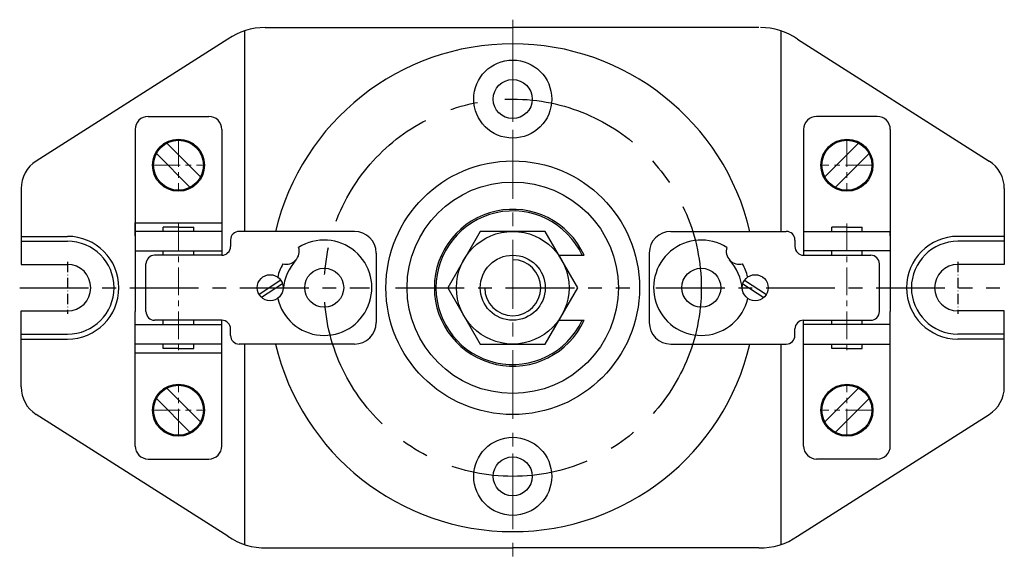
# Model space of a CAD drawing. Units: millimetres. Extents: x -1127 to 5111, y -1225 to 35.
# Drawn here: x -275 to -48, y -293 to -168 of the extents above; entities that cross this region are included whole.
import ezdxf

# ---------------------------------------------------------------- set-up
doc = ezdxf.new("R2010")
doc.units = ezdxf.units.MM
doc.linetypes.add('ACAD_ISO10W100', pattern=[18.5, 12, -3, 0.5, -3])
doc.linetypes.add('CENTER', pattern=[50.8, 31.75, -6.35, 6.35, -6.35])
doc.layers.add('dbao', color=7, linetype='Continuous', lineweight=30)
doc.layers.add('duongtam', color=6, linetype='CENTER', lineweight=5)
for name, color, linetype in [('m', 6, 'Continuous'), ('MANH', 5, 'Continuous'), ('TAM', 6, 'ACAD_ISO10W100')]:
    doc.layers.add(name, color=color, linetype=linetype)

msp = doc.modelspace()

# ---------------------------------------------------------------- linework, layer by layer
for p, q in [((-248.093, -216.72), (-248.093, -214.72)), ((-248.093, -214.72), (-228.093, -214.72)), ((-241.593, -216.72), (-241.593, -215.72)), ((-234.593, -215.72), (-234.593, -215.72)), ((-234.593, -216.72), (-234.593, -215.72)), ((-87.382, -215.72), (-87.382, -215.72)), ((-87.382, -216.72), (-87.382, -215.72)), ((-80.382, -216.72), (-80.382, -215.72)), ((-228.093, -216.72), (-248.093, -216.72)), ((-93.882, -216.72), (-73.882, -216.72)), ((-226.093, -218.72), (-226.093, -220.22)), ((-95.882, -218.72), (-95.882, -220.22)), ((-228.093, -222.22), (-243.593, -222.22)), ((-241.593, -222.22), (-241.593, -221.22)), ((-234.593, -222.22), (-234.593, -221.22)), ((-93.882, -222.22), (-78.382, -222.22)), ((-87.382, -222.22), (-87.382, -221.22)), ((-80.382, -222.22), (-80.382, -221.22)), ((-245.593, -235.22), (-245.593, -224.22)), ((-76.382, -235.22), (-76.382, -224.22)), ((-228.093, -237.22), (-243.593, -237.22)), ((-241.593, -238.22), (-241.593, -237.22)), ((-234.593, -238.22), (-234.593, -237.22)), ((-93.882, -237.22), (-78.382, -237.22)), ((-87.382, -238.22), (-87.382, -237.22)), ((-80.382, -238.22), (-80.382, -237.22)), ((-226.093, -240.72), (-226.093, -239.22)), ((-95.882, -240.72), (-95.882, -239.22)), ((-228.093, -242.72), (-248.093, -242.72)), ((-241.593, -243.72), (-241.593, -242.72)), ((-234.593, -243.72), (-234.593, -242.72)), ((-93.882, -242.72), (-73.882, -242.72)), ((-87.382, -243.72), (-87.382, -242.72)), ((-80.382, -243.72), (-80.382, -242.72)), ((-248.093, -244.72), (-228.093, -244.72))]:
    msp.add_line(p, q)
at = {"color": 6, "linetype": 'CENTER', "ltscale": 0.5}
for p, q in [((-274.73, -229.72), (-194.034, -229.72)), ((-188.034, -229.72), (-133.939, -229.72)), ((-127.943, -229.72), (-48.591, -229.72))]:
    msp.add_line(p, q, dxfattribs=at)
at = {"color": 6, "linetype": 'CENTER'}
msp.add_circle((-160.988, -229.72), 43.5, dxfattribs=at)
for centre, radius, start, end in [((-224.093, -218.72), 2, 90, 180), ((-97.882, -218.72), 2, 0, 90), ((-228.093, -220.22), 2, 270, 0), ((-93.882, -220.22), 2, 180, 270), ((-243.593, -224.22), 2, 90, 180), ((-78.382, -224.22), 2, 0, 90), ((-204.486, -229.72), 10.998, 180, 180.13275), ((-243.593, -235.22), 2, 180, 270), ((-78.382, -235.22), 2, 270, 0), ((-228.093, -239.22), 2, 0, 90), ((-93.882, -239.22), 2, 90, 180), ((-224.093, -240.72), 2, 180, 270), ((-97.882, -240.72), 2, 270, 0)]:
    msp.add_arc(centre, radius, start, end)
at = {"layer": 'dbao'}
for p, q in [((-218.122, -169.72), (-160.988, -169.72)), ((-104.2, -169.72), (-160.988, -169.72)), ((-226.713, -172.424), (-270.919, -200.513)), ((-222.843, -170.482), (-222.843, -216.72)), ((-99.132, -170.482), (-99.132, -216.72)), ((-95.263, -172.424), (-51.057, -200.513)), ((-245.093, -190.22), (-231.093, -190.22)), ((-76.882, -190.22), (-90.882, -190.22)), ((-248.093, -193.22), (-248.093, -235.22)), ((-228.093, -193.22), (-228.093, -222.22)), ((-93.882, -193.22), (-93.882, -222.22)), ((-73.882, -193.22), (-73.882, -235.22)), ((-240.788, -196.369), (-232.992, -204.165)), ((-81.188, -196.369), (-88.984, -204.165)), ((-243.194, -198.775), (-235.398, -206.571)), ((-78.781, -198.775), (-86.577, -206.571)), ((-274.396, -206.843), (-274.396, -224.363)), ((-47.579, -206.843), (-47.579, -224.363)), ((-238.093, -215.72), (-241.593, -215.72)), ((-238.093, -215.72), (-234.593, -215.72)), ((-83.882, -215.72), (-87.382, -215.72)), ((-83.882, -215.72), (-80.382, -215.72)), ((-274.396, -217.881), (-263.682, -217.881)), ((-248.093, -217.72), (-248.093, -216.72)), ((-197.488, -216.72), (-224.093, -216.72)), ((-124.488, -216.72), (-97.882, -216.72)), ((-73.882, -217.72), (-73.882, -216.72)), ((-47.579, -217.881), (-58.293, -217.881)), ((-274.396, -219.006), (-263.682, -219.006)), ((-47.579, -219.006), (-58.293, -219.006)), ((-248.093, -221.22), (-228.093, -221.22)), ((-192.488, -221.72), (-192.488, -237.72)), ((-150.381, -222.22), (-144.532, -222.22)), ((-129.488, -221.72), (-129.488, -237.72)), ((-73.882, -221.22), (-93.882, -221.22)), ((-274.396, -224.363), (-263.682, -224.363)), ((-47.579, -224.363), (-58.293, -224.363)), ((-214.485, -227.99), (-219.515, -231.252)), ((-214.067, -228.846), (-218.948, -231.944)), ((-107.909, -228.846), (-103.027, -231.944)), ((-107.49, -227.99), (-102.46, -231.252)), ((-274.396, -235.077), (-263.682, -235.077)), ((-274.396, -252.598), (-274.396, -235.077)), ((-248.093, -266.22), (-248.093, -235.22)), ((-73.882, -266.22), (-73.882, -235.22)), ((-47.579, -235.077), (-58.293, -235.077)), ((-47.579, -252.598), (-47.579, -235.077)), ((-248.093, -238.22), (-228.093, -238.22)), ((-228.093, -266.22), (-228.093, -237.22)), ((-150.381, -237.22), (-144.532, -237.22)), ((-93.882, -266.22), (-93.882, -237.22)), ((-73.882, -238.22), (-93.882, -238.22)), ((-274.396, -240.435), (-263.682, -240.435)), ((-47.579, -240.435), (-58.293, -240.435)), ((-274.396, -241.56), (-263.682, -241.56)), ((-197.488, -242.72), (-224.093, -242.72)), ((-222.843, -242.72), (-222.843, -288.958)), ((-124.488, -242.72), (-97.882, -242.72)), ((-99.132, -242.72), (-99.132, -288.958)), ((-47.579, -241.56), (-58.293, -241.56)), ((-238.093, -243.72), (-241.593, -243.72)), ((-238.093, -243.72), (-234.593, -243.72)), ((-83.882, -243.72), (-87.382, -243.72)), ((-83.882, -243.72), (-80.382, -243.72)), ((-240.788, -252.869), (-232.992, -260.665)), ((-81.188, -252.869), (-88.984, -260.665)), ((-243.194, -255.275), (-235.398, -263.071)), ((-78.781, -255.275), (-86.577, -263.071)), ((-226.713, -287.017), (-270.919, -258.928)), ((-95.263, -287.017), (-51.057, -258.928)), ((-245.093, -269.22), (-231.093, -269.22)), ((-76.882, -269.22), (-90.882, -269.22)), ((-217.776, -289.72), (-160.988, -289.72)), ((-104.2, -289.72), (-160.988, -289.72))]:
    msp.add_line(p, q, dxfattribs=at)
msp.add_lwpolyline([(-168.488, -242.711), (-153.488, -242.711), (-145.988, -229.72), (-153.488, -216.73), (-168.488, -216.73), (-175.988, -229.72), (-168.488, -242.711)], dxfattribs=at)
for centre, radius in [((-160.986, -186.22), 9), ((-160.986, -186.22), 4.5), ((-238.093, -201.47), 6), ((-238.093, -201.47), 5.769), ((-83.882, -201.47), 6), ((-83.882, -201.47), 5.769), ((-160.988, -229.72), 29.25), ((-160.987, -229.72), 24.376), ((-160.988, -229.72), 12.99), ((-160.988, -229.72), 7.5), ((-216.938, -229.718), 3), ((-204.486, -229.72), 4.5), ((-117.49, -229.72), 4.5), ((-105.038, -229.718), 3), ((-238.093, -257.97), 6), ((-83.882, -257.97), 6), ((-238.093, -257.97), 5.769), ((-83.882, -257.97), 5.769), ((-160.986, -273.22), 9), ((-160.986, -273.22), 4.5)]:
    msp.add_circle(centre, radius, dxfattribs=at)
for centre, radius, start, end in [((-218.122, -184.72), 15, 90, 124.93865), ((-103.853, -184.72), 15, 55.06135, 90), ((-160.988, -229.72), 56.25, 13.3625, 166.6375), ((-245.093, -193.22), 3, 90, 180), ((-231.093, -193.22), 3, 0, 90), ((-90.882, -193.22), 3, 90, 180), ((-76.882, -193.22), 3, 0, 90), ((-266.896, -206.843), 7.5, 122.43229, 180), ((-55.079, -206.843), 7.5, 0, 57.56771), ((-160.987, -229.72), 18.083, 24.50373, 335.49627), ((-160.988, -229.72), 17.707, 25.05941, 334.94059), ((-263.682, -229.72), 11.839, 0, 90), ((-197.488, -221.72), 5, 0, 90), ((-124.488, -221.72), 5, 90, 180), ((-58.293, -229.72), 11.839, 90, 180), ((-263.682, -229.72), 10.714, 0, 90), ((-204.486, -229.72), 10.998, 192.86551, 122.39073), ((-117.49, -229.72), 10.998, 57.60927, 347.13449), ((-58.293, -229.72), 10.714, 90, 180), ((-213.246, -221.313), 3, 255.29907, 17.05356), ((-108.73, -221.313), 3, 162.94644, 284.70093), ((-263.682, -229.72), 5.357, 0, 90), ((-204.486, -229.72), 10.998, 149.96189, 167.11309), ((-202.017, -231.259), 12, 138.46746, 174.10415), ((-119.959, -231.259), 12, 5.89585, 41.53254), ((-117.49, -229.72), 10.998, 12.88691, 30.03811), ((-58.293, -229.72), 5.357, 90, 180), ((-263.682, -229.72), 11.839, 270, 0), ((-263.682, -229.72), 5.357, 270, 0), ((-263.682, -229.72), 10.714, 270, 0), ((-58.293, -229.72), 11.839, 180, 270), ((-58.293, -229.72), 10.714, 180, 270), ((-58.293, -229.72), 5.357, 180, 270), ((-197.488, -237.72), 5, 270, 0), ((-124.488, -237.72), 5, 180, 270), ((-160.988, -229.72), 56.25, 193.3625, 346.6375), ((-266.896, -252.598), 7.5, 180, 237.56771), ((-55.079, -252.598), 7.5, 302.43229, 0), ((-245.093, -266.22), 3, 180, 270), ((-231.093, -266.22), 3, 270, 0), ((-90.882, -266.22), 3, 180, 270), ((-76.882, -266.22), 3, 270, 0), ((-218.105, -274.685), 15.039, 235.08419, 271.254), ((-103.871, -274.685), 15.039, 268.746, 304.91581)]:
    msp.add_arc(centre, radius, start, end, dxfattribs=at)
at = {"layer": 'duongtam', "ltscale": 0.5}
msp.add_line((-160.988, -167.91), (-160.988, -292.809), dxfattribs=at)
at = {"layer": 'duongtam', "ltscale": 0.2}
for p, q in [((-238.093, -195.47), (-238.093, -207.47)), ((-83.882, -195.47), (-83.882, -207.47)), ((-244.093, -201.47), (-232.093, -201.47)), ((-77.882, -201.47), (-89.882, -201.47)), ((-238.093, -214.909), (-238.093, -245.18)), ((-83.882, -214.909), (-83.882, -245.18)), ((-238.093, -263.97), (-238.093, -251.97)), ((-83.882, -263.97), (-83.882, -251.97)), ((-244.093, -257.97), (-232.093, -257.97)), ((-77.882, -257.97), (-89.882, -257.97))]:
    msp.add_line(p, q, dxfattribs=at)
at = {"layer": 'm', "linetype": 'Continuous', "lineweight": 9}
for p, q in [((-160.988, -191.47), (-160.988, -180.97)), ((-122.738, -229.72), (-112.238, -229.72)), ((-160.988, -267.97), (-160.988, -278.47))]:
    msp.add_line(p, q, dxfattribs=at)
at = {"layer": 'MANH'}
msp.add_arc((-160.988, -229.72), 6.459, 180, 90, dxfattribs=at)
at = {"layer": 'TAM', "ltscale": 0.2}
for p, q in [((-263.682, -223.719), (-263.682, -235.722)), ((-58.293, -223.719), (-58.293, -235.722))]:
    msp.add_line(p, q, dxfattribs=at)

doc.saveas('drawing.dxf')
